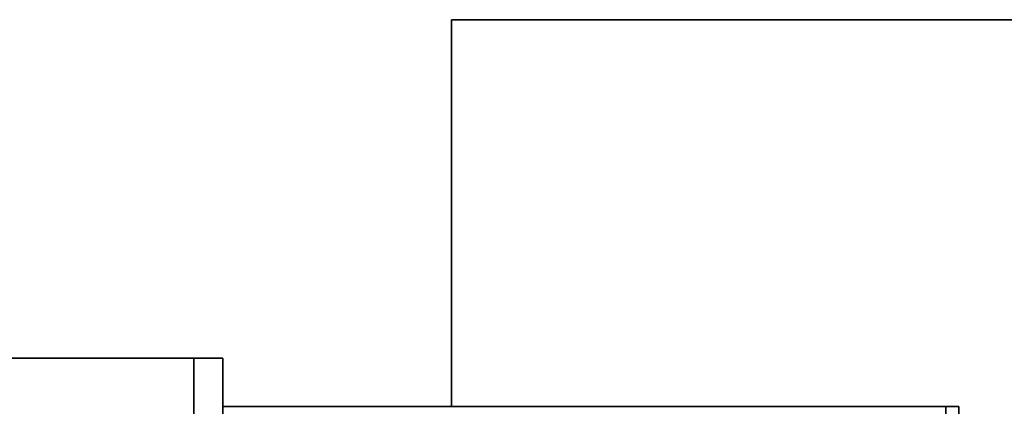
# Model space of a CAD drawing. Units: millimetres. Extents: x -3051 to 75783, y -543 to 5732.
# Drawn here: x 1822 to 1924, y 3611 to 3651 of the extents above; entities that cross this region are included whole.
import ezdxf

# ---------------------------------------------------------------- set-up
doc = ezdxf.new("R2010")
doc.units = ezdxf.units.MM
doc.layers.add('Kontur OBP', color=40, linetype='Continuous', lineweight=35)

# ---------------------------------------------------------------- blocks, each defined once
blk = doc.blocks.new('OBS_P-100 Rzut 1')
at = {"layer": 'Kontur OBP'}
for p, q in [((-79.5, 0), (79.5, 0)), ((-79.5, 0), (-79.5, -40)), ((-155.18, -35), (-109.18, -35)), ((-109.18, -35), (-106.18, -35)), ((-106.18, -40), (-106.18, -35)), ((-103.18, -35), (-106.18, -35)), ((-103.18, -35), (-103.18, -40)), ((-106.18, -60), (-106.18, -40)), ((-103.18, -40), (-77.11, -40)), ((-103.18, -60), (-103.18, -40)), ((-77.11, -40), (-73.59, -40)), ((-28.4, -40), (-73.59, -40)), ((-27.04, -40), (-28.4, -40)), ((-28.4, -40), (-28.4, -62.34)), ((-27.04, -40), (-27.04, -55.22))]:
    blk.add_line(p, q, dxfattribs=at)

msp = doc.modelspace()

# ---------------------------------------------------------------- block references
at = {"layer": 'Kontur OBP'}
msp.add_blockref('OBS_P-100 Rzut 1', (1946.18, 3650.62), dxfattribs=at)

doc.saveas('drawing.dxf')
